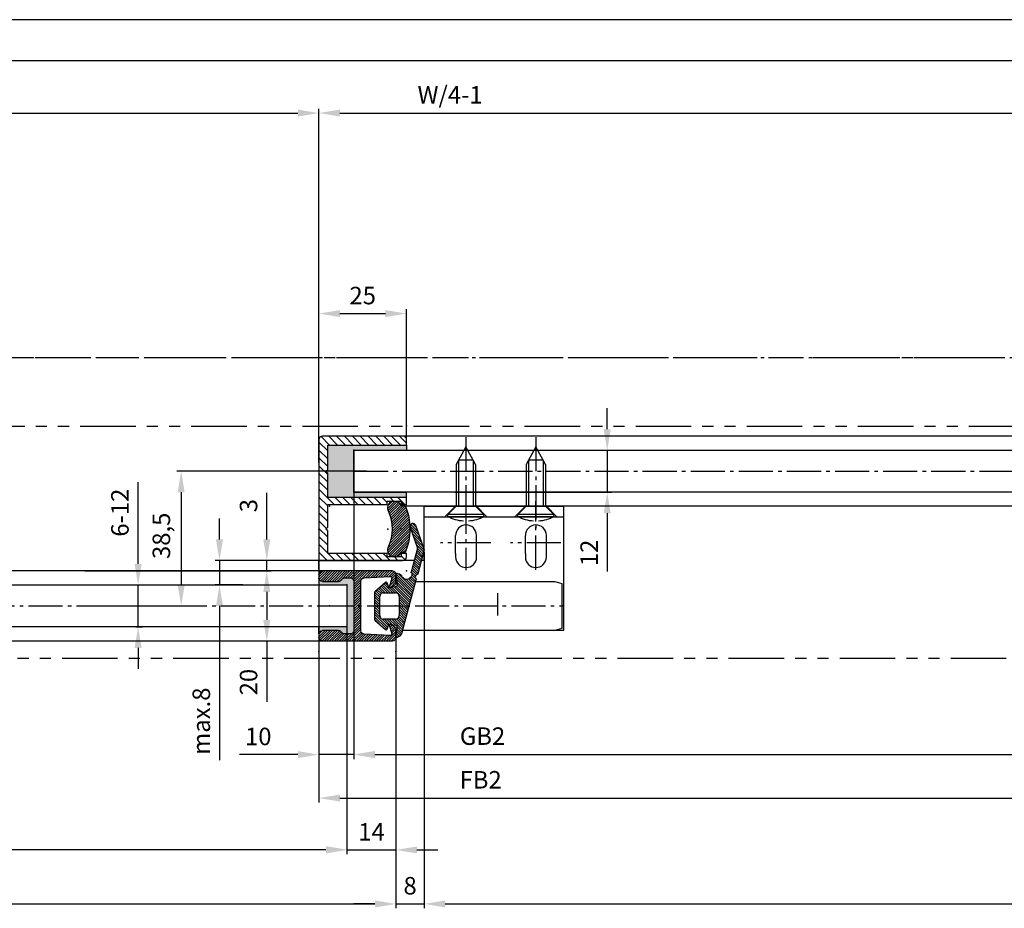
# Model space of a CAD drawing. Units: millimetres. Extents: x -5577 to 6849, y -3306 to 2395.
# Drawn here: x 838 to 1120, y -1086 to -832 of the extents above; entities that cross this region are included whole.
import ezdxf

# ---------------------------------------------------------------- set-up
doc = ezdxf.new("R2010")
doc.units = ezdxf.units.MM
doc.linetypes.add('AM_DIN_G_W050', pattern=[13.75, 9.75, -1.5, 1, -1.5])
doc.linetypes.add('PHANTOM2', pattern=[31.75, 15.875, -3.175, 3.175, -3.175, 3.175, -3.175])
for name, color, linetype in [('centerline-Mittellinie', 92, 'AM_DIN_G_W050'), ('dimension-Bemassung', 5, 'Continuous'), ('hatching-Schraffur', 5, 'Continuous'), ('helpline-Hilfslinie', 2, 'Continuous'), ('hiddenline-hinterliegendelinie', 6, 'Continuous'), ('insert point -Einfügepunkt', 3, 'Continuous'), ('outline-Körperkante', 7, 'Continuous'), ('phantom-fiktive Kanten', 6, 'PHANTOM2'), ('Text', 5, 'Continuous')]:
    doc.layers.add(name, color=color, linetype=linetype)
doc.styles.add('Detail 0_7', font='arial.ttf', dxfattribs={"width": 0.7})
doc.styles.get("Standard").update_dxf_attribs({"font": 'arial.ttf'})
doc.dimstyles.new('Details', dxfattribs={"dimtxt": 5, "dimasz": 6, "dimexe": 1.25, "dimexo": 0.625, "dimgap": 2, "dimtad": 1, "dimdec": 1, "dimtxsty": 'Standard', "dimcen": 2.5, "dimadec": 0, "dimazin": 0, "dimtfac": 1, "dimtdec": 1, "dimtmove": 0, "dimatfit": 3, "dimfxl": 1, "dimarcsym": 0})

# ---------------------------------------------------------------- blocks, each defined once
blk = doc.blocks.new('GR_WD2201_TB_LB6000_LK5972')
at = {"layer": 'phantom-fiktive Kanten', "color": 1}
blk.add_line((2986, 0), (-2986, 0), dxfattribs=at)
at = {"layer": 'phantom-fiktive Kanten'}
blk.add_line((-2986, -19.5), (2986, -19.5), dxfattribs=at)
blk = doc.blocks.new('*D241')
at = {"layer": 'Defpoints', "color": 0, "transparency": 16777216}
for p in [(-1848.5, 167.54), (1848.5, 75.75), (-1848.5, 66.81), (22.5, -80.58), (81, -80.58), (81, -80.93)]:
    blk.add_point(p, dxfattribs=at)
at = {"layer": 'dimension-Bemassung', "color": 0, "lineweight": -2, "transparency": 16777216}
for p, q in [((-1848.5, 67.43), (-1848.5, 168.79)), ((1842.5, 167.54), (-1842.5, 167.54)), ((1848.5, 76.38), (1848.5, 168.79)), ((22.5, -81.21), (22.5, -82.18)), ((28.5, -80.93), (75, -80.93)), ((81, -81.21), (81, -82.18))]:
    blk.add_line(p, q, dxfattribs=at)
at = {"layer": 'dimension-Bemassung', "color": 0, "transparency": 16777216}
for points in [[(-1842.5, 168.54), (-1842.5, 166.54), (-1848.5, 167.54)], [(1842.5, 168.54), (1842.5, 166.54), (1848.5, 167.54)], [(28.5, -79.93), (28.5, -81.93), (22.5, -80.93)], [(75, -79.93), (75, -81.93), (81, -80.93)]]:
    blk.add_solid(points, dxfattribs=at)
at = {"layer": 'dimension-Bemassung', "color": 0, "transparency": 16777216, "insert": (-1.75, 172.04), "char_height": 5, "attachment_point": 5}
blk.add_mtext('LB', dxfattribs=at)
at = {"layer": 'dimension-Bemassung', "color": 0, "transparency": 16777216, "insert": (51.75, -75.93), "char_height": 5, "attachment_point": 5, "style": 'Detail 0_7'}
blk.add_mtext('58,5', dxfattribs=at)
blk = doc.blocks.new('*D260')
at = {"layer": 'Defpoints', "color": 0, "transparency": 16777216}
for p in [(1848.5, 155.86), (-1846, 82.56), (1848.5, 82.25)]:
    blk.add_point(p, dxfattribs=at)
at = {"layer": 'dimension-Bemassung', "color": 0, "lineweight": -2, "transparency": 16777216}
for p, q in [((-1846, 83.19), (-1846, 157.11)), ((-1840, 155.86), (1842.5, 155.86)), ((1848.5, 82.87), (1848.5, 157.11))]:
    blk.add_line(p, q, dxfattribs=at)
at = {"layer": 'dimension-Bemassung', "color": 0, "transparency": 16777216}
for points in [[(-1840, 156.86), (-1840, 154.86), (-1846, 155.86)], [(1842.5, 156.86), (1842.5, 154.86), (1848.5, 155.86)]]:
    blk.add_solid(points, dxfattribs=at)
at = {"layer": 'dimension-Bemassung', "color": 0, "transparency": 16777216, "insert": (0.42, 160.54), "char_height": 5, "attachment_point": 5}
blk.add_mtext('W=DB', dxfattribs=at)
blk = doc.blocks.new('*D271')
at = {"layer": 'Defpoints', "color": 0, "transparency": 16777216}
for p in [(932, 2.27), (16, -2.41), (932, -69.63)]:
    blk.add_point(p, dxfattribs=at)
at = {"layer": 'dimension-Bemassung', "color": 0, "lineweight": -2, "transparency": 16777216}
for p, q in [((932, 1.64), (932, -70.88)), ((16, -3.04), (16, -70.88)), ((22, -69.63), (926, -69.63))]:
    blk.add_line(p, q, dxfattribs=at)
at = {"layer": 'dimension-Bemassung', "color": 0, "transparency": 16777216}
for points in [[(22, -68.63), (22, -70.63), (16, -69.63)], [(926, -68.63), (926, -70.63), (932, -69.63)]]:
    blk.add_solid(points, dxfattribs=at)
at = {"layer": 'dimension-Bemassung', "color": 0, "transparency": 16777216, "insert": (30, -64.51), "char_height": 5, "attachment_point": 5}
blk.add_mtext('GB1', dxfattribs=at)
blk = doc.blocks.new('*D272')
at = {"layer": 'Defpoints', "color": 0, "transparency": 16777216}
for p in [(946, -7.17), (2, -17.36), (946, -85.14)]:
    blk.add_point(p, dxfattribs=at)
at = {"layer": 'dimension-Bemassung', "color": 0, "lineweight": -2, "transparency": 16777216}
for p, q in [((946, -7.8), (946, -86.39)), ((2, -17.98), (2, -86.39)), ((8, -85.14), (940, -85.14))]:
    blk.add_line(p, q, dxfattribs=at)
at = {"layer": 'dimension-Bemassung', "color": 0, "transparency": 16777216}
for points in [[(8, -84.14), (8, -86.14), (2, -85.14)], [(940, -84.14), (940, -86.14), (946, -85.14)]]:
    blk.add_solid(points, dxfattribs=at)
at = {"layer": 'dimension-Bemassung', "color": 0, "transparency": 16777216, "insert": (18.04, -80.25), "char_height": 5, "attachment_point": 5}
blk.add_mtext('FB1', dxfattribs=at)
blk = doc.blocks.new('*D273')
at = {"layer": 'Defpoints', "color": 0, "transparency": 16777216}
for p in [(924, 34.43), (934, 34.43), (934, -42.48)]:
    blk.add_point(p, dxfattribs=at)
at = {"layer": 'dimension-Bemassung', "color": 0, "lineweight": -2, "transparency": 16777216}
for p, q in [((924, 33.81), (924, -43.73)), ((934, 33.81), (934, -43.73)), ((918, -42.48), (901.33, -42.48)), ((934, -42.48), (924, -42.48)), ((940, -42.48), (946, -42.48))]:
    blk.add_line(p, q, dxfattribs=at)
at = {"layer": 'dimension-Bemassung', "color": 0, "transparency": 16777216}
for points in [[(918, -41.48), (918, -43.48), (924, -42.48)], [(940, -41.48), (940, -43.48), (934, -42.48)]]:
    blk.add_solid(points, dxfattribs=at)
at = {"layer": 'dimension-Bemassung', "color": 0, "transparency": 16777216, "insert": (906.66, -37.93), "char_height": 5, "attachment_point": 5}
blk.add_mtext('10', dxfattribs=at)
blk = doc.blocks.new('*D274')
at = {"layer": 'Defpoints', "color": 0, "transparency": 16777216}
for p in [(1854, 41.54), (934, -17.26), (1854, -42.42)]:
    blk.add_point(p, dxfattribs=at)
at = {"layer": 'dimension-Bemassung', "color": 0, "lineweight": -2, "transparency": 16777216}
for p, q in [((1854, 40.91), (1854, -43.67)), ((934, -17.88), (934, -43.67)), ((940, -42.42), (1848, -42.42))]:
    blk.add_line(p, q, dxfattribs=at)
at = {"layer": 'dimension-Bemassung', "color": 0, "transparency": 16777216}
for points in [[(940, -41.42), (940, -43.42), (934, -42.42)], [(1848, -41.42), (1848, -43.42), (1854, -42.42)]]:
    blk.add_solid(points, dxfattribs=at)
at = {"layer": 'dimension-Bemassung', "color": 0, "transparency": 16777216, "insert": (970.75, -37.84), "char_height": 5, "attachment_point": 5}
blk.add_mtext('GB2', dxfattribs=at)
blk = doc.blocks.new('*D249')
at = {"layer": 'Defpoints', "color": 0, "transparency": 16777216}
for p in [(932, 3.45), (946, -13), (946, -69.71)]:
    blk.add_point(p, dxfattribs=at)
at = {"layer": 'dimension-Bemassung', "color": 0, "lineweight": -2, "transparency": 16777216}
for p, q in [((932, 2.83), (932, -70.96)), ((946, -13.62), (946, -70.96)), ((926, -69.71), (920, -69.71)), ((932, -69.71), (946, -69.71)), ((952, -69.71), (958, -69.71))]:
    blk.add_line(p, q, dxfattribs=at)
at = {"layer": 'dimension-Bemassung', "color": 0, "transparency": 16777216}
for points in [[(926, -68.71), (926, -70.71), (932, -69.71)], [(952, -68.71), (952, -70.71), (946, -69.71)]]:
    blk.add_solid(points, dxfattribs=at)
at = {"layer": 'dimension-Bemassung', "color": 0, "transparency": 16777216, "insert": (939, -65.2), "char_height": 5, "attachment_point": 5}
blk.add_mtext('14', dxfattribs=at)
blk = doc.blocks.new('*D250')
at = {"layer": 'Defpoints', "color": 0, "transparency": 16777216}
for p in [(954.09, 15.96), (946, -16.52), (954.09, -85.14)]:
    blk.add_point(p, dxfattribs=at)
at = {"layer": 'dimension-Bemassung', "color": 0, "lineweight": -2, "transparency": 16777216}
for p, q in [((954.09, 15.33), (954.09, -86.39)), ((946, -17.15), (946, -86.39)), ((940, -85.14), (934, -85.14)), ((946, -85.14), (954.09, -85.14)), ((960.09, -85.14), (966.09, -85.14))]:
    blk.add_line(p, q, dxfattribs=at)
at = {"layer": 'dimension-Bemassung', "color": 0, "transparency": 16777216}
for points in [[(940, -84.14), (940, -86.14), (946, -85.14)], [(960.09, -84.14), (960.09, -86.14), (954.09, -85.14)]]:
    blk.add_solid(points, dxfattribs=at)
at = {"layer": 'dimension-Bemassung', "color": 0, "transparency": 16777216, "insert": (950.05, -80.59), "char_height": 5, "attachment_point": 5}
blk.add_mtext('8', dxfattribs=at)
blk = doc.blocks.new('*D251')
at = {"layer": 'Defpoints', "color": 0, "transparency": 16777216}
for p in [(1868, 31.23), (924, 25), (1868, -54.88)]:
    blk.add_point(p, dxfattribs=at)
at = {"layer": 'dimension-Bemassung', "color": 0, "lineweight": -2, "transparency": 16777216}
for p, q in [((1868, 30.6), (1868, -56.13)), ((924, 24.38), (924, -56.13)), ((930, -54.88), (1862, -54.88))]:
    blk.add_line(p, q, dxfattribs=at)
at = {"layer": 'dimension-Bemassung', "color": 0, "transparency": 16777216}
for points in [[(930, -53.88), (930, -55.88), (924, -54.88)], [(1862, -53.88), (1862, -55.88), (1868, -54.88)]]:
    blk.add_solid(points, dxfattribs=at)
at = {"layer": 'dimension-Bemassung', "color": 0, "transparency": 16777216, "insert": (970.22, -50.31), "char_height": 5, "attachment_point": 5}
blk.add_mtext('FB2', dxfattribs=at)
blk = doc.blocks.new('*D252')
at = {"layer": 'Defpoints', "color": 0, "transparency": 16777216}
for p in [(2798.2, 39.12), (954.1, 16), (2798.2, -85.14)]:
    blk.add_point(p, dxfattribs=at)
at = {"layer": 'dimension-Bemassung', "color": 0, "lineweight": -2, "transparency": 16777216}
for p, q in [((2798.2, 38.5), (2798.2, -86.39)), ((954.1, 15.37), (954.1, -86.39)), ((960.1, -85.14), (2792.2, -85.14))]:
    blk.add_line(p, q, dxfattribs=at)
at = {"layer": 'dimension-Bemassung', "color": 0, "transparency": 16777216}
for points in [[(960.1, -84.14), (960.1, -86.14), (954.1, -85.14)], [(2792.2, -84.14), (2792.2, -86.14), (2798.2, -85.14)]]:
    blk.add_solid(points, dxfattribs=at)
at = {"layer": 'dimension-Bemassung', "color": 0, "transparency": 16777216, "insert": (1876.15, -80.55), "char_height": 5, "attachment_point": 5}
blk.add_mtext('W/2-2', dxfattribs=at)
blk = doc.blocks.new('323788_LR12_Mitteldichtungsprofil_')
at = {"layer": 'hatching-Schraffur'}
for p, q in [((-10, -1.31), (-8.69, 0)), ((-10, -2.02), (-7.98, 0)), ((-10, -2.73), (-7.27, 0)), ((5.22, -1.64), (6.87, 0)), ((5.69, -1.89), (7.57, 0)), ((6.72, -1.56), (8.28, 0)), ((7.75, -1.24), (8.99, 0)), ((-10, -3.43), (-8.45, -1.88)), ((-10, -4.14), (-8.41, -2.55)), ((-9.81, -0.41), (-9.59, -0.19)), ((-7.79, -1.22), (-6.57, 0)), ((-7.26, -1.39), (-6.06, -0.2)), ((-6.72, -1.56), (-5.75, -0.59)), ((-6.18, -1.73), (-5.51, -1.07)), ((-5.64, -1.9), (-5.28, -1.54)), ((8.32, -4.2), (10, -2.52)), ((8.33, -1.36), (9.54, -0.16)), ((8.36, -3.45), (10, -1.82)), ((8.41, -2.7), (10, -1.11)), ((8.45, -1.96), (9.88, -0.52)), ((-10, -4.85), (-8.38, -3.22)), ((-10, -5.55), (-8.34, -3.89)), ((-10, -6.26), (-8.3, -4.56)), ((-10, -6.97), (-8.27, -5.23)), ((8.16, -7.2), (10, -5.35)), ((8.2, -6.45), (10, -4.65)), ((8.24, -5.7), (10, -3.94)), ((8.28, -4.95), (10, -3.23)), ((-10, -7.67), (-8.23, -5.9)), ((-10, -8.38), (-8.19, -6.57)), ((-10, -9.09), (-8.15, -7.24)), ((-10, -9.8), (-8.12, -7.91)), ((5.47, -12), (10, -7.47)), ((6.18, -12), (10, -8.18)), ((8.07, -8.69), (10, -6.77)), ((8.12, -7.94), (10, -6.06)), ((-10, -10.5), (-8.08, -8.58)), ((-10, -11.21), (-8.03, -9.24)), ((-10, -11.92), (-7.78, -9.69)), ((-10, -12.62), (-7.34, -9.96)), ((-10, -13.33), (-6.67, -10)), ((-10, -14.04), (-5.96, -10)), ((-7.3, -12.05), (-5.25, -10)), ((-6.55, -12), (-4.55, -10)), ((-5.84, -12), (-3.84, -10)), ((-5.13, -12), (-3.13, -10)), ((-4.43, -12), (-2.43, -10)), ((-3.72, -12), (-1.72, -10)), ((-3.01, -12), (-1.01, -10)), ((-2.3, -12), (-0.4, -10.1)), ((-1.6, -12), (-0.05, -10.45)), ((-0.89, -12), (1.11, -10)), ((-0.18, -12), (1.82, -10)), ((0.52, -12), (2.52, -10)), ((1.23, -12), (3.23, -10)), ((1.94, -12), (3.94, -10)), ((2.65, -12), (4.65, -10)), ((3.35, -12), (5.35, -10)), ((4.06, -12), (6.06, -10)), ((4.77, -12), (6.77, -10)), ((6.89, -12), (10, -8.89)), ((7.48, -12.12), (10, -9.6)), ((7.84, -12.46), (10, -10.3)), ((8, -13.01), (10, -11.01)), ((-10, -14.75), (-7.95, -12.7)), ((-10, -15.45), (-8, -13.45)), ((7, -16.84), (10, -13.84)), ((7.06, -16.07), (10, -13.13)), ((8, -13.72), (10, -11.72)), ((8, -14.42), (10, -12.42)), ((-10, -16.16), (-8, -14.16)), ((-10, -16.87), (-7.98, -14.85)), ((-10, -17.57), (-7.76, -15.33)), ((-10, -18.28), (-7.36, -15.64)), ((-10, -18.99), (-7.07, -16.05)), ((-10, -19.7), (-7, -16.7)), ((7, -17.54), (10, -14.54)), ((7, -18.25), (10, -15.25)), ((7, -18.96), (10, -15.96)), ((7, -19.67), (10, -16.67)), ((-10, -20.4), (-7, -17.4)), ((-9.99, -21.1), (-7, -18.11)), ((-9.79, -21.61), (-7, -18.82)), ((-9.39, -21.92), (-7, -19.52)), ((7, -20.37), (10, -17.37)), ((7, -21.08), (10, -18.08)), ((7.19, -21.59), (10, -18.79)), ((7.58, -21.91), (10, -19.49)), ((-8.77, -22), (-7, -20.23)), ((-8.06, -22), (-7, -20.94)), ((8.2, -22), (10, -20.2)), ((8.91, -22), (10, -20.91))]:
    blk.add_line(p, q, dxfattribs=at)
at = {"layer": 'insert point -Einfügepunkt'}
for p in [(-13, 0), (0, 2), (0, 0), (13, 0), (-6, -14), (0, -12), (6, -14), (-13, -22), (-6, -22), (6, -22), (13, -22)]:
    blk.add_point(p, dxfattribs=at)
at = {"layer": 'outline-Körperkante'}
for p, q in [((-9, 0), (-6.66, 0)), ((-6.66, 0), (-6.66, 0)), ((6.66, 0), (6.66, 0)), ((6.66, 0), (9, 0)), ((-10, -21), (-10, -1)), ((-8.46, -1.72), (-8.05, -9.06)), ((-5.44, -1.96), (-7.87, -1.2)), ((-5.77, -0.55), (-5.2, -1.68)), ((5.2, -1.68), (5.77, -0.55)), ((7.87, -1.2), (5.44, -1.96)), ((8.05, -9.06), (8.46, -1.72)), ((10, -1), (10, -21)), ((-7.06, -10), (-0.5, -10)), ((-7.06, -10), (-7.06, -10)), ((-7.06, -10), (-7.06, -10)), ((-7.06, -10), (-7.06, -10)), ((-7.06, -10), (-7.06, -10)), ((-0.5, -10), (0, -10.5)), ((0, -10.5), (0.5, -10)), ((0.5, -10), (7.06, -10)), ((7.06, -10), (7.06, -10)), ((7.06, -10), (7.06, -10)), ((7.06, -10), (7.06, -10)), ((7.06, -10), (7.06, -10)), ((-8, -13), (-8, -14.68)), ((0, -12), (-7, -12)), ((7, -12), (0, -12)), ((8, -14.68), (8, -13)), ((-7, -16.41), (-7, -21)), ((7, -21), (7, -16.41)), ((-8, -22), (-9, -22)), ((9, -22), (8, -22))]:
    blk.add_line(p, q, dxfattribs=at)
for centre, radius, start, end in [((-9, -1), 1, 90, 180), ((-6.66, -1), 1, 26.5071, 90), ((9, -1), 1, 0, 90), ((-7.96, -1.69), 0.5, 65.4106, 183.1743), ((-5.38, -1.77), 0.2, 252.5875, 26.5071), ((5.38, -1.77), 0.2, 153.4929, 287.4125), ((6.66, -1), 1, 90, 153.4929), ((7.96, -1.69), 0.5, 356.8257, 114.5894), ((-7.06, -9), 1, 183.1743, 270), ((7.06, -9), 1, 270, 356.8257), ((-7, -13), 1, 90, 180), ((7, -13), 1, 0, 90), ((-7, -14.68), 1, 180, 240), ((-8, -16.41), 1, 360, 60), ((8, -16.41), 1, 120, 180), ((7, -14.68), 1, 300, 360), ((-9, -21), 1, 180, 270), ((-8, -21), 1, 270, 0), ((8, -21), 1, 180, 270), ((9, -21), 1, 270, 0)]:
    blk.add_arc(centre, radius, start, end, dxfattribs=at)
blk = doc.blocks.new('326240_LR12_Seitenabschlussdichtung_m_Lippe')
at = {"layer": 'hatching-Schraffur'}
for p, q in [((-23.59, 4.71), (-22.49, 5.81)), ((-23.33, 4.25), (-21.39, 6.19)), ((-22.83, 4.05), (-20.3, 6.58)), ((-21.83, 4.33), (-19.2, 6.97)), ((-20.75, 4.71), (-18.11, 7.36)), ((-19.66, 5.09), (-17.01, 7.74)), ((-18.58, 5.47), (-15.96, 8.09)), ((-17.49, 5.85), (-15.4, 7.94)), ((-16.47, 6.16), (-14.84, 7.79)), ((-15.92, 6.01), (-14.28, 7.64)), ((-15.36, 5.86), (-13.73, 7.49)), ((-14.8, 5.71), (-13.17, 7.34)), ((-14.24, 5.56), (-12.61, 7.19)), ((-13.69, 5.41), (-12.05, 7.04)), ((-13.13, 5.26), (-11.5, 6.9)), ((-12.57, 5.11), (-10.94, 6.75)), ((-12.01, 4.96), (-10.38, 6.6)), ((-11.46, 4.81), (-9.82, 6.45)), ((-10.9, 4.67), (-9.27, 6.3)), ((-10.34, 4.52), (-8.97, 5.88)), ((-8.34, 4.39), (-7.03, 5.7)), ((-9.78, 4.37), (-8.56, 5.59)), ((-9.16, 0.75), (-4.8, 5.1)), ((-9.14, 0.06), (-4.24, 4.95)), ((-8.82, 4.62), (-7.83, 5.61)), ((-8.43, 0.06), (-3.69, 4.81)), ((-8.06, 3.97), (-6.48, 5.55)), ((-7.74, 3.58), (-5.92, 5.4)), ((-7.64, 2.97), (-5.36, 5.25)), ((-7.63, 0.15), (-3.13, 4.66)), ((-6.83, 0.25), (-2.57, 4.51)), ((-6.03, 0.34), (-2.01, 4.36)), ((-5.57, 0.09), (-1.45, 4.21)), ((-5.45, -0.5), (-0.9, 4.06)), ((-5.37, -1.13), (-0.34, 3.91)), ((-2.64, 0.9), (0.22, 3.76)), ((-1.93, 0.9), (0.78, 3.61)), ((-1.23, 0.9), (1.33, 3.46)), ((-0.52, 0.9), (1.89, 3.31)), ((0.19, 0.9), (2.45, 3.16)), ((0.9, 0.9), (3.01, 3.02)), ((1.6, 0.9), (3.57, 2.87)), ((2.31, 0.9), (4.12, 2.72)), ((2.99, 0.87), (4.68, 2.57)), ((3.44, 0.62), (5.24, 2.42)), ((3.71, 0.18), (5.8, 2.27)), ((3.75, -0.49), (6.36, 2.12)), ((3.75, -1.19), (6.91, 1.97)), ((5.99, 0.34), (7.47, 1.82)), ((6.6, 0.24), (7.96, 1.6)), ((7.21, 0.14), (8.36, 1.29)), ((7.81, 0.04), (8.69, 0.91)), ((8.42, -0.06), (8.93, 0.46)), ((-6.64, -3.1), (-5.73, -2.19)), ((-6.31, -3.48), (-3.75, -0.91)), ((-5.98, -3.85), (-3.75, -1.62)), ((-5.65, -4.23), (-3.75, -2.33)), ((-5.3, -1.75), (-3.75, -0.21)), ((1.67, -6.1), (5.62, -2.15)), ((2.38, -6.1), (6.13, -2.35)), ((3.09, -6.1), (6.63, -2.55)), ((3.75, -1.9), (5.5, -0.15)), ((3.75, -2.61), (5.37, -0.98)), ((3.75, -3.31), (5.25, -1.82)), ((-5.32, -4.6), (-3.75, -3.04)), ((-4.99, -4.98), (-3.74, -3.73)), ((-4.65, -5.35), (-3.53, -4.23)), ((-4.32, -5.73), (-3.12, -4.53)), ((-3.96, -6.08), (-2.48, -4.6)), ((-3.28, -6.1), (-1.78, -4.6)), ((-2.57, -6.1), (-1.07, -4.6)), ((-1.86, -6.1), (-0.36, -4.6)), ((-1.15, -6.1), (0.35, -4.6)), ((-0.45, -6.1), (1.05, -4.6)), ((0.26, -6.1), (1.76, -4.6)), ((0.97, -6.1), (2.47, -4.6)), ((3.8, -6.1), (5.54, -4.35))]:
    blk.add_line(p, q, dxfattribs=at)
at = {"layer": 'insert point -Einfügepunkt'}
blk.add_point((0, 0), dxfattribs=at)
blk.add_point((0, 0), dxfattribs=at)
at = {"layer": 'outline-Körperkante'}
for p, q in [((-23.07, 5.6), (-16, 8.1)), ((-22.53, 4.09), (-16.55, 6.18)), ((-16.55, 6.18), (-9.71, 4.35)), ((-16, 8.1), (-9.18, 6.28)), ((7.44, 1.83), (-7.51, 5.83)), ((-8.02, 3.86), (-7.89, 3.86)), ((-8.93, 0), (-6.06, 0.34)), ((-2.75, 0.9), (2.75, 0.9)), ((6.14, 0.32), (8.7, -0.11)), ((-5.27, -2), (-6.6, -2.54)), ((-5.5, -0.1), (-5.27, -2)), ((-3.75, -3.6), (-3.75, -0.1)), ((3.75, -0.1), (3.75, -3.6)), ((5.22, -1.99), (5.5, -0.16)), ((6.61, -2.54), (5.22, -1.99)), ((-6.72, -3.02), (-4.09, -6)), ((2.75, -4.6), (-2.75, -4.6)), ((4.09, -6), (6.72, -3.02)), ((-3.86, -6.1), (3.87, -6.1))]:
    blk.add_line(p, q, dxfattribs=at)
for centre, radius, start, end in [((-8.22, 6.54), 1, 195.0134, 315.0044), ((-22.8, 4.85), 0.8, 109.5002, 289.2455), ((-9, 3.64), 1, 12.7721, 135.0136), ((-9.15, 3.03), 1.51, 287.5691, 33.3897), ((-6.5, -0.16), 2.81, 141.4695, 170.012), ((-8.97, 0.3), 0.3, 161.9854, 276.653), ((-6, -0.16), 0.5, 0, 96.653), ((-2.75, -0.1), 1, 90, 180), ((2.75, -0.1), 1, 0, 90), ((6, -0.16), 0.5, 126.9556, 179.9131), ((6, -0.16), 0.5, 73.9747, 126.9593), ((6.74, -0.43), 2.37, 12.1347, 72.6771), ((8.78, 0.18), 0.3, 254.0715, 336.9917), ((-6.49, -2.82), 0.3, 111.8195, 221.4266), ((6.49, -2.82), 0.3, 13.4426, 68.2), ((6.49, -2.82), 0.3, 318.6321, 13.4494), ((-2.75, -3.6), 1, 180, 270), ((2.75, -3.6), 1, 270, 0), ((-3.86, -5.8), 0.302, 221.4153, 245.6051), ((-3.86, -5.8), 0.298, 245.5787, 269.9651), ((3.87, -5.8), 0.302, 269.9599, 294.1347), ((3.87, -5.8), 0.297, 294.1493, 318.5885)]:
    blk.add_arc(centre, radius, start, end, dxfattribs=at)
for p in [(-16.55, 6.18), (-16, 8.1), (-9.18, 6.28), (-9.71, 4.35), (-5.27, -2)]:
    blk.add_point(p, dxfattribs=at)
blk = doc.blocks.new('GR_LR12_Tel_Laufflügel_rechts_FB944')
at = {"layer": 'hatching-Schraffur'}
blk.add_hatch(color=256, dxfattribs=at).paths.add_polyline_path([(932, -6), (924, -6), (924, -8, -0.414214), (925, -7), (929.59, -7, -0.267949), (930.46, -7.5, 0.267949), (931.32, -8), (933, -8, 0.414214), (934, -7), (934, 0), (934, 7, 0.416954), (932.99, 8), (932.99, 8), (931.32, 8, 0.267949), (930.46, 7.5, -0.267949), (929.59, 7), (925, 7, -0.414214), (924, 8), (924, 6), (932, 6)])
at = {"layer": 'centerline-Mittellinie'}
blk.add_line((16, 0), (932, 0), dxfattribs=at)
at = {"layer": 'outline-Körperkante'}
for p, q in [((925, 10), (23, 10)), ((16, 6), (932, 6)), ((924, 8), (924, 6)), ((932, 6), (932, -6)), ((932, -6), (16, -6)), ((924, -8), (924, -6)), ((23, -10), (925, -10))]:
    blk.add_line(p, q, dxfattribs=at)
at = {"layer": 'outline-Körperkante', "rotation": 270}
blk.add_blockref('326240_LR12_Seitenabschlussdichtung_m_Lippe', (946, 0), dxfattribs=at)
at = {"layer": 'outline-Körperkante', "xscale": -1, "rotation": 270}
blk.add_blockref('323788_LR12_Mitteldichtungsprofil_', (946, 0), dxfattribs=at)
blk = doc.blocks.new('323792_LR12_E-Profil_')
at = {"layer": 'hatching-Schraffur'}
h = blk.add_hatch(dxfattribs=at)
h.set_pattern_fill('ANSI31', color=256, scale=0.5, style=0)
h.paths.add_polyline_path([(-33, 2.5), (-33, 25), (-34.84, 25), (-35.5, 24.34), (-35.5, 1, 0.414214), (-34.5, 0), (0, 0), (0, 24, 0.414214), (-1, 25), (-2, 25), (-2, 23.5), (-1, 23.5), (-1, 19.5), (-2, 19.5), (-2, 2.5), (-8.5, 2.5), (-9, 2), (-9.5, 2.5), (-16, 2.5), (-16, 19.5), (-17, 19.5), (-17, 23.5), (-16.55, 23.5), (-16, 24.05), (-16, 25), (-17.87, 25), (-18, 24.87), (-18, 2.5), (-25, 2.5), (-25.5, 2), (-26, 2.5), (-28.55, 2.5)])
for p, q in [((-35.5, 24.34), (-34.84, 25)), ((-18, 24.87), (-17.87, 25)), ((-16.55, 23.5), (-16, 24.05))]:
    blk.add_line(p, q, dxfattribs=at)
at = {"layer": 'insert point -Einfügepunkt'}
for p, q in [((-31.5, 10), (-31.5, 25)), ((-19.5, 10), (-19.5, 25)), ((-19.5, 25), (-19.5, 25)), ((-31.5, 10), (-19.5, 10))]:
    blk.add_line(p, q, dxfattribs=at)
for p in [(-38.5, 25), (-35.5, 25), (-31.5, 25), (-19.5, 25), (-9, 23.5), (3, 25), (-31.5, 10), (-25.5, 10), (-19.5, 10), (-38.5, 0), (-25.5, 0), (-9, 0), (3, 0)]:
    blk.add_point(p, dxfattribs=at)
at = {"layer": 'outline-Körperkante'}
for p, q in [((-33, 25), (-35.5, 25)), ((-35.5, 25), (-35.5, 1)), ((-33, 2.5), (-33, 25)), ((-16, 25), (-18, 25)), ((-18, 25), (-18, 2.5)), ((-17, 19.5), (-17, 23.5)), ((-17, 23.5), (-16, 23.5)), ((-16, 23.5), (-16, 25)), ((-1, 25), (-2, 25)), ((-2, 25), (-2, 23.5)), ((-2, 23.5), (-1, 23.5)), ((-1, 23.5), (-1, 19.5)), ((0, 0), (0, 24)), ((-16, 19.5), (-17, 19.5)), ((-16, 2.5), (-16, 19.5)), ((-2, 19.5), (-2, 2.5)), ((-1, 19.5), (-2, 19.5)), ((-34.5, 0), (0, 0)), ((-28.55, 2.5), (-33, 2.5)), ((-26, 2.5), (-28.55, 2.5)), ((-25.5, 2), (-26, 2.5)), ((-25, 2.5), (-25.5, 2)), ((-18, 2.5), (-25, 2.5)), ((-9.5, 2.5), (-16, 2.5)), ((-9, 2), (-9.5, 2.5)), ((-8.5, 2.5), (-9, 2)), ((-2, 2.5), (-8.5, 2.5))]:
    blk.add_line(p, q, dxfattribs=at)
for centre, start, end in [((-1, 24), 0, 90), ((-34.5, 1), 180, 270)]:
    blk.add_arc(centre, 1, start, end, dxfattribs=at)
blk = doc.blocks.new('317823_LR12_Abdeckgummi_E_Profil')
at = {"layer": 'hatching-Schraffur'}
h = blk.add_hatch(dxfattribs=at)
h.set_pattern_fill('ANSI31', color=256, scale=4, style=0)
h.set_pattern_definition([(45, (-206.97315, -451.3984), (-0.3535534, 0.3535534), [])])
h.paths.add_polyline_path([(-6.75, 1.1), (-6.75, 0, 1.029522), (-5.14, -3.66, -0.225167), (5.14, -3.66, 1.02966), (6.75, 0), (6.75, 1.1, 0.207045)])
at = {"layer": 'insert point -Einfügepunkt'}
for p in [(0, 0), (0, -3.85)]:
    blk.add_point(p, dxfattribs=at)
at = {"layer": 'outline-Körperkante'}
blk.add_lwpolyline([(-6.75, 1.1), (-6.75, 0, 1.02989), (-5.14, -3.66, -0.225136), (5.14, -3.66, 1.02966), (6.75, 0), (6.75, 1.1, 0.207045)], format="xyb", close=True, dxfattribs=at)
blk = doc.blocks.new('GR_LR12_Tel_Lauffleugel_langsam_rechts_FB944')
at = {"layer": 'hatching-Schraffur'}
blk.add_hatch(color=256, dxfattribs=at).paths.add_polyline_path([(2.5, 33), (25, 33), (25, 31.5), (10, 31.5), (10, 19.5), (25, 19.5), (25, 18), (2.5, 18)])
at = {"layer": 'centerline-Mittellinie'}
blk.add_line((10, 25.5), (930, 25.5), dxfattribs=at)
at = {"layer": 'insert point -Einfügepunkt'}
for p in [(19.65, 9), (23.5, 9), (23.5, 9), (23.5, 9), (23.5, 5.15), (23.5, 5.15)]:
    blk.add_point(p, dxfattribs=at)
at = {"layer": 'outline-Körperkante'}
for p, q in [((923, 35.5), (25, 35.5)), ((10, 19.5), (10, 31.5)), ((10, 31.5), (930, 31.5)), ((25, 33), (25, 31.5)), ((930, 19.5), (10, 19.5)), ((25, 18), (25, 19.5)), ((25, 15.5), (25, 16)), ((923, 15.5), (25, 15.5))]:
    blk.add_line(p, q, dxfattribs=at)
at = {"layer": 'outline-Körperkante', "rotation": 270}
blk.add_blockref('323792_LR12_E-Profil_', (0, 0), dxfattribs=at)
at = {"layer": 'outline-Körperkante', "xscale": -1, "rotation": 270}
blk.add_blockref('317823_LR12_Abdeckgummi_E_Profil', (23.5, 9), dxfattribs=at)
blk = doc.blocks.new('GR_LR12_Teleskop_zwei_Lauffluegel_rechts_3000')
for name, p in [('GR_LR12_Tel_Lauffleugel_langsam_rechts_FB944', (924, 13)), ('GR_LR12_Tel_Laufflügel_rechts_FB944', (0, 0))]:
    blk.add_blockref(name, p)
blk = doc.blocks.new('*D277')
at = {"layer": 'Defpoints', "color": 0, "transparency": 16777216}
for p in [(924, 140.85), (0, 78.2), (924, 40.31)]:
    blk.add_point(p, dxfattribs=at)
at = {"layer": 'dimension-Bemassung', "color": 0, "lineweight": -2, "transparency": 16777216}
for p, q in [((0, 78.82), (0, 142.1)), ((6, 140.85), (918, 140.85)), ((924, 40.94), (924, 142.1))]:
    blk.add_line(p, q, dxfattribs=at)
at = {"layer": 'dimension-Bemassung', "color": 0, "transparency": 16777216}
for points in [[(6, 141.85), (6, 139.85), (0, 140.85)], [(918, 141.85), (918, 139.85), (924, 140.85)]]:
    blk.add_solid(points, dxfattribs=at)
at = {"layer": 'dimension-Bemassung', "color": 0, "transparency": 16777216, "insert": (20.56, 146.03), "char_height": 5, "attachment_point": 5}
blk.add_mtext('W/4+1', dxfattribs=at)
blk = doc.blocks.new('*D279')
at = {"layer": 'Defpoints', "color": 0, "transparency": 16777216}
for p in [(959.58, 44.5), (1006.39, 44.5), (962.22, 32.5)]:
    blk.add_point(p, dxfattribs=at)
at = {"layer": 'dimension-Bemassung', "color": 0, "lineweight": -2, "transparency": 16777216}
for p, q in [((1006.39, 50.5), (1006.39, 56.5)), ((960.21, 44.5), (1007.64, 44.5)), ((1006.39, 44.5), (1006.39, 32.5)), ((962.85, 32.5), (1007.64, 32.5)), ((1006.39, 26.5), (1006.39, 9.85))]:
    blk.add_line(p, q, dxfattribs=at)
at = {"layer": 'dimension-Bemassung', "color": 0, "transparency": 16777216}
for points in [[(1005.39, 50.5), (1007.39, 50.5), (1006.39, 44.5)], [(1005.39, 26.5), (1007.39, 26.5), (1006.39, 32.5)]]:
    blk.add_solid(points, dxfattribs=at)
at = {"layer": 'dimension-Bemassung', "color": 0, "transparency": 16777216, "insert": (1001.88, 15.17), "char_height": 5, "attachment_point": 5, "rotation": 90}
blk.add_mtext('12', dxfattribs=at)
blk = doc.blocks.new('*D280')
at = {"layer": 'Defpoints', "color": 0, "transparency": 16777216}
for p in [(924, 13), (895.57, 6), (902.85, 6)]:
    blk.add_point(p, dxfattribs=at)
at = {"layer": 'dimension-Bemassung', "color": 0, "lineweight": -2, "transparency": 16777216}
for p, q in [((895.57, 19), (895.57, 25)), ((923.38, 13), (894.32, 13)), ((895.57, 13), (895.57, 6)), ((902.22, 6), (894.32, 6)), ((895.57, 0), (895.57, -44.05))]:
    blk.add_line(p, q, dxfattribs=at)
at = {"layer": 'dimension-Bemassung', "color": 0, "transparency": 16777216}
for points in [[(894.57, 19), (896.57, 19), (895.57, 13)], [(894.57, 0), (896.57, 0), (895.57, 6)]]:
    blk.add_solid(points, dxfattribs=at)
at = {"layer": 'dimension-Bemassung', "color": 0, "transparency": 16777216, "insert": (891.02, -32.92), "char_height": 5, "attachment_point": 5, "rotation": 90}
blk.add_mtext('max.8', dxfattribs=at)
blk = doc.blocks.new('*D281')
at = {"layer": 'Defpoints', "color": 0, "transparency": 16777216}
for p in [(929.89, 13), (909.09, 10), (929.89, 10)]:
    blk.add_point(p, dxfattribs=at)
at = {"layer": 'dimension-Bemassung', "color": 0, "lineweight": -2, "transparency": 16777216}
for p, q in [((909.09, 19), (909.09, 32.3)), ((929.27, 13), (907.84, 13)), ((909.09, 10), (909.09, 13)), ((929.27, 10), (907.84, 10)), ((909.09, 4), (909.09, -2))]:
    blk.add_line(p, q, dxfattribs=at)
at = {"layer": 'dimension-Bemassung', "color": 0, "transparency": 16777216}
for points in [[(908.09, 19), (910.09, 19), (909.09, 13)], [(908.09, 4), (910.09, 4), (909.09, 10)]]:
    blk.add_solid(points, dxfattribs=at)
at = {"layer": 'dimension-Bemassung', "color": 0, "transparency": 16777216, "insert": (904.53, 28.67), "char_height": 5, "attachment_point": 5, "rotation": 90}
blk.add_mtext('3', dxfattribs=at)
blk = doc.blocks.new('*D275')
at = {"layer": 'Defpoints', "color": 0, "transparency": 16777216}
for p in [(856.48, 10), (861.77, -10), (909.09, -10)]:
    blk.add_point(p, dxfattribs=at)
at = {"layer": 'dimension-Bemassung', "color": 0, "lineweight": -2, "transparency": 16777216}
for p, q in [((857.11, 10), (910.34, 10)), ((909.09, 4), (909.09, -4)), ((862.4, -10), (910.34, -10)), ((909.09, -10), (909.09, -27.37))]:
    blk.add_line(p, q, dxfattribs=at)
at = {"layer": 'dimension-Bemassung', "color": 0, "transparency": 16777216}
for points in [[(908.09, 4), (910.09, 4), (909.09, 10)], [(908.09, -4), (910.09, -4), (909.09, -10)]]:
    blk.add_solid(points, dxfattribs=at)
at = {"layer": 'dimension-Bemassung', "color": 0, "transparency": 16777216, "insert": (904.53, -21.75), "char_height": 5, "attachment_point": 5, "rotation": 90}
blk.add_mtext('20', dxfattribs=at)
blk = doc.blocks.new('*D276')
at = {"layer": 'Defpoints', "color": 0, "transparency": 16777216}
for p in [(938.33, 38.5), (884.62, 0), (854.15, 0)]:
    blk.add_point(p, dxfattribs=at)
at = {"layer": 'dimension-Bemassung', "color": 0, "lineweight": -2, "transparency": 16777216}
for p, q in [((937.71, 38.5), (883.37, 38.5)), ((884.62, 32.5), (884.62, 6)), ((854.77, 0), (885.87, 0))]:
    blk.add_line(p, q, dxfattribs=at)
at = {"layer": 'dimension-Bemassung', "color": 0, "transparency": 16777216}
for points in [[(883.62, 32.5), (885.62, 32.5), (884.62, 38.5)], [(883.62, 6), (885.62, 6), (884.62, 0)]]:
    blk.add_solid(points, dxfattribs=at)
at = {"layer": 'dimension-Bemassung', "color": 0, "transparency": 16777216, "insert": (879.61, 20.05), "char_height": 5, "attachment_point": 5, "rotation": 90}
blk.add_mtext('38,5', dxfattribs=at)
blk = doc.blocks.new('*D284')
at = {"layer": 'Defpoints', "color": 0, "transparency": 16777216}
for p in [(924, 140.85), (1846, 140.86), (1846, 81.47)]:
    blk.add_point(p, dxfattribs=at)
at = {"layer": 'dimension-Bemassung', "color": 0, "lineweight": -2, "transparency": 16777216}
for p, q in [((924, 141.48), (924, 142.11)), ((930, 140.86), (1840, 140.86)), ((1846, 82.09), (1846, 142.11))]:
    blk.add_line(p, q, dxfattribs=at)
at = {"layer": 'dimension-Bemassung', "color": 0, "transparency": 16777216}
for points in [[(930, 141.86), (930, 139.86), (924, 140.86)], [(1840, 141.86), (1840, 139.86), (1846, 140.86)]]:
    blk.add_solid(points, dxfattribs=at)
at = {"layer": 'dimension-Bemassung', "color": 0, "transparency": 16777216, "insert": (961.48, 145.44), "char_height": 5, "attachment_point": 5}
blk.add_mtext('W/4-1', dxfattribs=at)
blk = doc.blocks.new('Lins_Senk_Schr_5.5x20_m_Spitz')
at = {"layer": 'centerline-Mittellinie'}
blk.add_line((-22.14, -0.02), (4.64, -0.02), dxfattribs=at)
at = {"layer": 'hiddenline-hinterliegendelinie'}
for p, q in [((-2.4, 2.75), (0, 5.15)), ((0.6, 5.15), (0, 5.15)), ((0, -5.15), (0, 5.15)), ((0.6, -5.15), (0.6, 5.15)), ((-19.37, 0), (-14.37, 2.75)), ((-14.37, -2.75), (-19.37, 0)), ((-15.58, -2.08), (-15.58, 2.08)), ((-15.58, 2.08), (-2.4, 2.08)), ((-14.37, 2.75), (-2.4, 2.75)), ((-2.4, -2.75), (-2.4, 2.75)), ((-15.58, -2.08), (-2.4, -2.08)), ((-14.37, -2.75), (-2.4, -2.75)), ((-2.4, -2.75), (0, -5.15)), ((0.6, -5.15), (0, -5.15))]:
    blk.add_line(p, q, dxfattribs=at)
for start, end in [(3.7008, 27.9163), (332.0837, 356.2992)]:
    blk.add_arc((-9.12, 0), 11, start, end, dxfattribs=at)
at = {"layer": 'insert point -Einfügepunkt'}
for p in [(0, -0.02), (0.6, -0.02)]:
    blk.add_point(p, dxfattribs=at)
blk = doc.blocks.new('GR_LR12-MF_mitfahrende_Bodenf_rechts_X28-5')
blk.add_line((30, 0), (29.16, 0))
at = {"layer": 'centerline-Mittellinie'}
for p, q in [((42, 17.35), (42, -2.75)), ((62, -2.63), (62, 16.94)), ((49.12, 5), (34.76, 5)), ((69.12, 5), (54.76, 5)), ((51, -9.32), (51, -15.76)), ((0, -13), (70, -13))]:
    blk.add_line(p, q, dxfattribs=at)
at = {"layer": 'insert point -Einfügepunkt'}
for p in [(3, 15.5), (0, 0), (3, -13)]:
    blk.add_point(p, dxfattribs=at)
at = {"layer": 'outline-Körperkante'}
for p, q in [((30, 15.5), (30, 0)), ((30, 15.5), (70, 15.5)), ((36, 12.5), (39, 15.5)), ((48, 12.5), (45, 15.5)), ((56, 12.5), (59, 15.5)), ((68, 12.5), (65, 15.5)), ((70, -19.9), (70, 15.5)), ((30, 12.5), (70, 12.5)), ((39.06, 1.99), (39.06, 7.15)), ((45.06, 1.99), (45.06, 7.15)), ((59, 1.99), (59, 7.15)), ((65, 1.99), (65, 7.15)), ((27.09, 0), (0, 0)), ((0, -2.5), (0, 0)), ((39.06, 1.99), (39.06, 1)), ((45.06, 1), (45.06, 1.99)), ((59, 1.99), (59, 1)), ((65, 1), (65, 1.99)), ((67.5, -6.1), (27.76, -6.1)), ((69.5, -6.64), (67.5, -6.1)), ((69.5, -19.36), (69.5, -6.64)), ((67.5, -19.9), (69.5, -19.36)), ((24.07, -19.9), (67.5, -19.9)), ((67.5, -19.9), (70, -19.9))]:
    blk.add_line(p, q, dxfattribs=at)
for centre, start, end in [((42.06, 7.15), 2.0446, 180), ((42.06, 7.15), 2.0446, 2.0446), ((62, 7.15), 2.0446, 2.0446), ((62, 7.15), 2.0446, 180), ((42.06, 1), 180, 0), ((62, 1), 180, 0)]:
    blk.add_arc(centre, 3, start, end, dxfattribs=at)
at = {"layer": 'outline-Körperkante', "xscale": -1, "rotation": 90}
for p in [(42, 13.1), (62, 13.1)]:
    blk.add_blockref('Lins_Senk_Schr_5.5x20_m_Spitz', p, dxfattribs=at)
blk = doc.blocks.new('GR_TB_OF_Wand_EG_LB1_6000')
at = {"layer": 'centerline-Mittellinie'}
blk.add_line((-1848.5, 71), (1848.5, 71), dxfattribs=at)
blk = doc.blocks.new('*D285')
at = {"layer": 'Defpoints', "color": 0, "transparency": 16777216}
for p in [(871.05, 6), (872.32, 6), (871.05, -6)]:
    blk.add_point(p, dxfattribs=at)
at = {"layer": 'dimension-Bemassung', "color": 0, "lineweight": -2, "transparency": 16777216}
for p, q in [((872.32, 12), (872.32, 35.35)), ((871.67, 6), (873.57, 6)), ((872.32, -6), (872.32, 6)), ((871.67, -6), (873.57, -6)), ((872.32, -12), (872.32, -18))]:
    blk.add_line(p, q, dxfattribs=at)
at = {"layer": 'dimension-Bemassung', "color": 0, "transparency": 16777216}
for points in [[(871.32, 12), (873.32, 12), (872.32, 6)], [(871.32, -12), (873.32, -12), (872.32, -6)]]:
    blk.add_solid(points, dxfattribs=at)
at = {"layer": 'dimension-Bemassung', "color": 0, "transparency": 16777216, "insert": (867.77, 26.67), "char_height": 5, "attachment_point": 5, "rotation": 90}
blk.add_mtext('6-12', dxfattribs=at)
blk = doc.blocks.new('*D100')
at = {"layer": 'Defpoints', "color": 0, "transparency": 16777216}
for p in [(949, 83.56), (949, 47.25), (924, 43.6)]:
    blk.add_point(p, dxfattribs=at)
at = {"layer": 'dimension-Bemassung', "transparency": 16777216}
for p, q in [((924, 44.23), (924, 84.81)), ((949, 47.87), (949, 84.81)), ((930, 83.56), (943, 83.56))]:
    blk.add_line(p, q, dxfattribs=at)
for points in [[(930, 84.56), (930, 82.56), (924, 83.56)], [(943, 84.56), (943, 82.56), (949, 83.56)]]:
    blk.add_solid(points, dxfattribs=at)
at = {"layer": 'dimension-Bemassung', "transparency": 16777216, "insert": (936.5, 88.06), "char_height": 5, "attachment_point": 5}
blk.add_mtext('25', dxfattribs=at)
blk = doc.blocks.new('GR_LR12_TB_OF_EG_EB6000')
at = {"layer": 'helpline-Hilfslinie'}
blk.add_blockref('GR_TB_OF_Wand_EG_LB1_6000', (0, 0), dxfattribs=at)
at = {"layer": 'outline-Körperkante'}
for name, p in [('GR_LR12_Teleskop_zwei_Lauffluegel_rechts_3000', (0, 0)), ('GR_LR12-MF_mitfahrende_Bodenf_rechts_X28-5', (924, 13))]:
    blk.add_blockref(name, p, dxfattribs=at)
at = {"layer": 'dimension-Bemassung'}
for base, p1, p2, text, picture, middle in [((-1848.5, 167.54), (1848.5, 75.75), (-1848.5, 66.81), 'LB', '*D241', (-1.75, 167.54)), ((1846, 140.86), (924, 140.85), (1846, 81.47), 'W/4-1', '*D284', (961.48, 140.86)), ((1854, -42.42), (934, -17.26), (1854, 41.54), 'GB2', '*D274', (970.75, -42.42))]:
    dim = blk.add_linear_dim(base=base, p1=p1, p2=p2, text=text, dimstyle='Details', dxfattribs=at)
    dim.commit()
    dim.dimension.update_dxf_attribs({"geometry": picture, "text_midpoint": middle, "dimtype": 160})
for base, p1, p2, text, picture, middle in [((1848.5, 155.86), (-1846, 82.56), (1848.5, 82.25), 'W=DB', '*D260', (0.42, 160.54)), ((924, 140.85), (0, 78.2), (924, 40.31), 'W/4+1', '*D277', (20.56, 146.03)), ((1868, -54.88), (924, 25), (1868, 31.23), 'FB2', '*D251', (970.22, -50.31)), ((932, -69.63), (16, -2.41), (932, 2.27), 'GB1', '*D271', (30, -64.51)), ((946, -85.14), (2, -17.36), (946, -7.17), 'FB1', '*D272', (18.04, -80.25))]:
    dim = blk.add_linear_dim(base=base, p1=p1, p2=p2, text=text, dimstyle='Details', override={"dimtmove": 2}, dxfattribs=at)
    dim.commit()
    dim.dimension.update_dxf_attribs({"geometry": picture, "text_midpoint": middle, "dimtype": 160})
for base, p1, p2, picture, middle in [((949, 83.56), (924, 43.6), (949, 47.25), '*D100', (936.5, 88.06)), ((946, -69.71), (932, 3.45), (946, -13), '*D249', (939, -65.2))]:
    dim = blk.add_linear_dim(base=base, p1=p1, p2=p2, dimstyle='Details', dxfattribs=at)
    dim.commit()
    dim.dimension.update_dxf_attribs({"geometry": picture, "text_midpoint": middle})
for base, p1, p2, picture, middle in [((1006.39, 44.5), (962.22, 32.5), (959.58, 44.5), '*D279', (1006.39, 15.17)), ((884.62, 0), (938.33, 38.5), (854.15, 0), '*D276', (884.62, 20.05)), ((909.09, 10), (929.89, 13), (929.89, 10), '*D281', (909.09, 28.67)), ((909.09, -10), (856.48, 10), (861.77, -10), '*D275', (909.09, -21.75))]:
    dim = blk.add_linear_dim(base=base, p1=p1, p2=p2, angle=90, dimstyle='Details', dxfattribs=at)
    dim.commit()
    dim.dimension.update_dxf_attribs({"geometry": picture, "text_midpoint": middle, "dimtype": 160})
dim = blk.add_linear_dim(base=(2798.2, -85.14), p1=(954.1, 16), p2=(2798.2, 39.12), text='W/2-2', dimstyle='Details', dxfattribs=at)
dim.commit()
dim.dimension.update_dxf_attribs({"geometry": '*D252', "text_midpoint": (1876.15, -80.55)})
dim = blk.add_linear_dim(base=(872.32, 6), p1=(871.05, -6), p2=(871.05, 6), angle=90, dimstyle='Details', override={"dimpost": '6-<>'}, dxfattribs=at)
dim.commit()
dim.dimension.update_dxf_attribs({"geometry": '*D285', "text_midpoint": (867.77, 26.67)})
dim = blk.add_linear_dim(base=(934, -42.48), p1=(924, 34.43), p2=(934, 34.43), dimstyle='Details', dxfattribs=at)
dim.commit()
dim.dimension.update_dxf_attribs({"geometry": '*D273', "text_midpoint": (906.66, -42.48), "dimtype": 160})
dim = blk.add_linear_dim(base=(895.57, 6), p1=(924, 13), p2=(902.85, 6), angle=90, text='max.8', dimstyle='Details', dxfattribs=at)
dim.commit()
dim.dimension.update_dxf_attribs({"geometry": '*D280', "text_midpoint": (895.57, -32.92), "dimtype": 160})
dim = blk.add_linear_dim(base=(954.09, -85.14), p1=(946, -16.52), p2=(954.09, 15.96), dimstyle='Details', override={"dimdec": 0}, dxfattribs=at)
dim.commit()
dim.dimension.update_dxf_attribs({"geometry": '*D250', "text_midpoint": (950.05, -80.59)})
blk = doc.blocks.new('GR_WD2201_LR12_TB_OF_EB6000')
at = {"layer": 'phantom-fiktive Kanten'}
blk.add_line((2803.2, -15), (-2803.1, -15), dxfattribs=at)
at = {"layer": 'dimension-Bemassung'}
blk.add_blockref('GR_WD2201_TB_LB6000_LK5972', (0.02, 70.9), dxfattribs=at)
at = {"layer": 'phantom-fiktive Kanten'}
blk.add_blockref('GR_LR12_TB_OF_EG_EB6000', (0, 0), dxfattribs=at)

msp = doc.modelspace()

# ---------------------------------------------------------------- block references
at = {"layer": 'Text'}
msp.add_blockref('GR_WD2201_LR12_TB_OF_EB6000', (0, -1000), dxfattribs=at)

doc.saveas('drawing.dxf')
